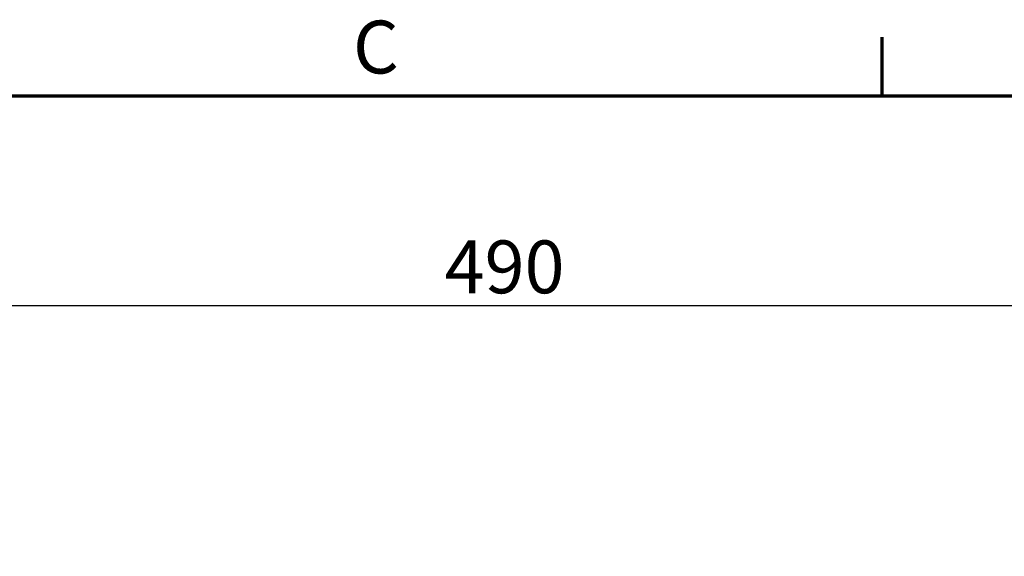
# Model space of a CAD drawing. Units: millimetres. Extents: x 50 to 2100, y 0 to 1485.
# Drawn here: x 1131 to 1457, y 1282 to 1460 of the extents above; entities that cross this region are included whole.
import ezdxf

# ---------------------------------------------------------------- set-up
doc = ezdxf.new("R2010")
doc.units = ezdxf.units.MM
doc.header["$LTSCALE"] = 5
doc.layers.add('Bemaßung (ISO)', color=7, linetype='Continuous', lineweight=25)
doc.layers.add('Rahmen (ISO)', color=7, linetype='Continuous', lineweight=70)
doc.styles.add('Notiztext (DIN)', font='isocpeur.ttf')
doc.dimstyles.new('Standard - inVENTer (DIN)', dxfattribs={"dimscale": 5, "dimtxt": 3.5, "dimasz": 2.5, "dimexe": 3.175, "dimexo": 0.8, "dimgap": 0.8, "dimtad": 1, "dimrnd": 1e-08, "dimtxsty": 'Notiztext (DIN)', "dimcen": 0.09, "dimdle": 10, "dimclrd": 256, "dimclre": 256, "dimclrt": 256, "dimadec": 0, "dimazin": 0, "dimtfac": 1, "dimtdec": 1, "dimtmove": 0, "dimatfit": 3, "dimfxl": 1, "dimtolj": 1, "dimlwd": -1, "dimlwe": -1, "dimarcsym": 0})

# ---------------------------------------------------------------- blocks, each defined once
blk = doc.blocks.new('Ränder Standardrahmen')
at = {"layer": 'Rahmen (ISO)'}
blk.add_line((283.333, 287), (283.333, 290.9), dxfattribs=at)
at = {"layer": 'Rahmen (ISO)', "flags": 128}
blk.add_lwpolyline([(20, 10), (20, 287), (410, 287), (410, 10), (20, 10)], dxfattribs=at)
at = {"layer": 'Rahmen (ISO)', "insert": (248.245, 287.4), "char_height": 3.5, "attachment_point": 7, "style": 'Notiztext (DIN)'}
blk.add_mtext('C', dxfattribs=at)
blk = doc.blocks.new('*D9')
at = {"layer": 'Bemaßung (ISO)', "transparency": 16777216}
for p, q in [((989.48, 1323.63), (989.48, 1381.5)), ((1572.39, 1323.63), (1572.39, 1381.5)), ((1001.98, 1365.63), (1559.89, 1365.63))]:
    blk.add_line(p, q, dxfattribs=at)
for points in [[(1001.98, 1367.71), (1001.98, 1363.54), (989.48, 1365.63)], [(1559.89, 1367.71), (1559.89, 1363.54), (1572.39, 1365.63)]]:
    blk.add_solid(points, dxfattribs=at)
at = {"layer": 'Defpoints', "color": 0, "transparency": 16777216}
for p in [(1572.39, 1365.63), (989.48, 1319.63), (1572.39, 1319.63)]:
    blk.add_point(p, dxfattribs=at)
at = {"layer": 'Bemaßung (ISO)', "transparency": 16777216, "insert": (1266.27, 1387.13), "char_height": 17.5, "attachment_point": 1, "style": 'Notiztext (DIN)'}
blk.add_mtext('\\A1; \\fISOCPEUR|b0|i0;\\H17.5000;490', dxfattribs=at)

msp = doc.modelspace()

# ---------------------------------------------------------------- block references
at = {"xscale": 5, "yscale": 5, "zscale": 5}
msp.add_blockref('Ränder Standardrahmen', (0, 0), dxfattribs=at)

# ---------------------------------------------------------------- dimensions: what is measured, and where the dimension line sits
at = {"layer": 'Bemaßung (ISO)'}
dim = msp.add_linear_dim(base=(1572.387, 1365.627), p1=(989.483, 1319.632), p2=(1572.387, 1319.632), angle=180, text=' \\fISOCPEUR|b0|i0;\\H17.5000;490', dimstyle='Standard - inVENTer (DIN)', override={"dimgap": 0.8, "dimdec": 2, "dimlfac": 0.600442, "dimtol": 0, "dimlim": 0, "dimtp": 0, "dimtm": 0, "dimtdec": 1, "dimtofl": 0, "dimatfit": 1}, dxfattribs=at)
dim.commit()
dim.dimension.update_dxf_attribs({"geometry": '*D9', "text_midpoint": (1289.897, 1365.627), "dimtype": 160})

doc.saveas('drawing.dxf')
